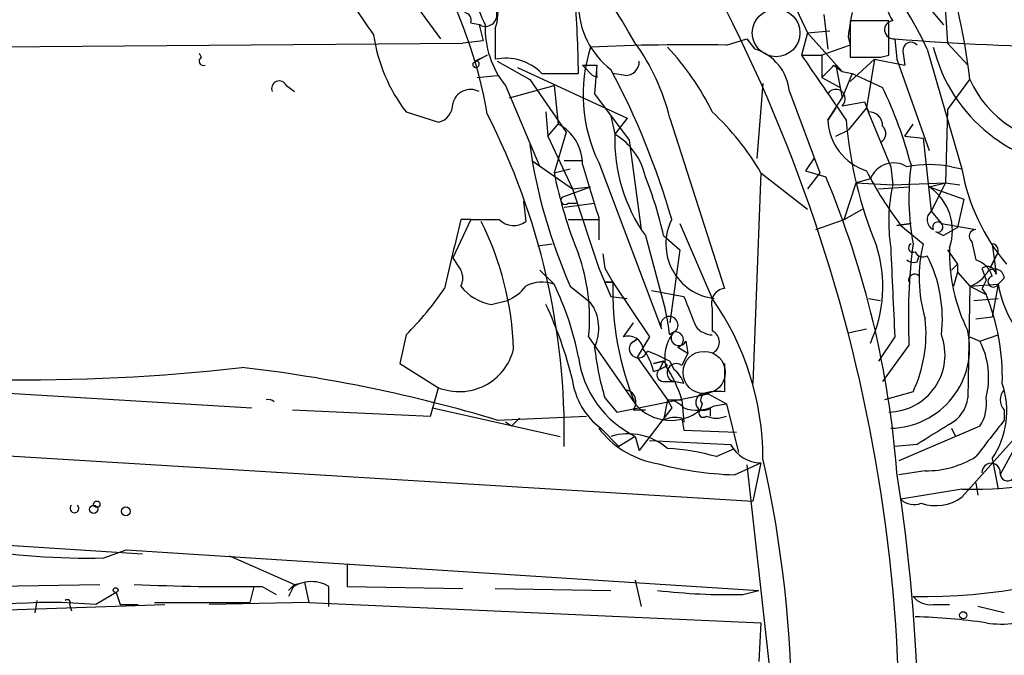
# Model space of a CAD drawing. Extents: x 1 to 9872, y -118437 to 4530.
# Drawn here: x 740 to 781, y 4054 to 4080 of the extents above; entities that cross this region are included whole.
import ezdxf

# ---------------------------------------------------------------- set-up
doc = ezdxf.new("R2010")
doc.units = 0
doc.header["$MEASUREMENT"] = 0
doc.layers.add('MAIN', color=5, linetype='CONTINUOUS')

msp = doc.modelspace()

# ---------------------------------------------------------------- linework, layer by layer
at = {"layer": 'MAIN'}
for p, q in [((768.5193, 4091.617), (778.256, 4079.933)), ((767.4187, 4090.5163), (772.5833, 4079.5943)), ((752.7713, 4085.521), (757.2587, 4079.3403)), ((778.256, 4081.711), (778.4253, 4079.171)), ((773.2607, 4080.3563), (773.43, 4078.917)), ((758.5287, 4080.0177), (758.952, 4079.933)), ((758.8673, 4079.933), (759.0367, 4079.2557)), ((759.5447, 4079.7637), (759.5447, 4078.4937)), ((775.97, 4080.1023), (774.3613, 4080.1023)), ((774.3613, 4080.1023), (774.3613, 4078.5783)), ((775.97, 4078.663), (775.97, 4080.1023)), ((769.1967, 4079.0863), (770.0433, 4079.3403)), ((770.0433, 4079.3403), (770.382, 4078.917)), ((772.5833, 4079.5943), (772.3293, 4078.663)), ((772.5833, 4079.5943), (773.5147, 4079.679)), ((772.5833, 4079.5943), (774.0227, 4077.9857)), ((774.2767, 4079.425), (774.3613, 4079.0863)), ((776.224, 4079.3403), (776.3087, 4078.4937)), ((717.042, 4078.8323), (758.19, 4079.171)), ((759.0367, 4079.2557), (758.19, 4079.171)), ((774.3613, 4079.0863), (773.176, 4078.663)), ((777.5787, 4078.917), (779.018, 4073.9217)), ((778.4253, 4079.171), (779.272, 4078.2397)), ((747.1833, 4078.7477), (747.268, 4078.5783)), ((759.206, 4078.663), (758.6133, 4078.3243)), ((758.698, 4078.409), (759.206, 4078.663)), ((772.3293, 4078.663), (773.176, 4078.663)), ((773.176, 4078.663), (773.176, 4077.7317)), ((775.6313, 4078.5783), (775.97, 4078.663)), ((776.5627, 4078.8323), (776.6473, 4078.2397)), ((759.6293, 4078.409), (760.984, 4077.647)), ((760.476, 4078.155), (765.048, 4076.0383)), ((763.1853, 4078.2397), (763.778, 4078.2397)), ((763.1853, 4078.2397), (763.6087, 4077.8163)), ((763.778, 4078.2397), (763.6933, 4077.0543)), ((773.684, 4078.2397), (774.0227, 4077.9857)), ((773.7687, 4078.2397), (774.0227, 4076.885)), ((774.3613, 4077.5623), (775.3773, 4078.4937)), ((775.3773, 4078.4937), (775.0387, 4076.4617)), ((775.3773, 4078.4937), (776.6473, 4078.2397)), ((776.3087, 4078.4937), (777.6633, 4074.6837)), ((758.7827, 4077.7317), (759.6293, 4077.8163)), ((761.492, 4077.901), (763.016, 4077.901)), ((763.778, 4077.7317), (763.6087, 4077.8163)), ((764.9633, 4077.8163), (764.4553, 4077.901)), ((773.176, 4077.7317), (773.938, 4077.3083)), ((774.0227, 4077.9857), (774.446, 4077.901)), ((774.446, 4077.901), (774.0227, 4076.885)), ((774.446, 4077.901), (775.716, 4077.3083)), ((750.824, 4077.393), (751.1627, 4077.139)), ((759.968, 4077.393), (761.4073, 4074.0063)), ((760.1373, 4076.885), (762, 4077.393)), ((760.984, 4077.647), (762.508, 4075.4457)), ((762, 4077.393), (762.1693, 4075.7843)), ((770.7207, 4077.4777), (770.4667, 4074.345)), ((778.4253, 4076.377), (779.3567, 4077.647)), ((763.6933, 4077.0543), (765.1327, 4075.107)), ((771.8213, 4077.139), (773.0913, 4073.7523)), ((773.43, 4075.9537), (774.0227, 4076.885)), ((773.7687, 4076.4617), (773.43, 4075.9537)), ((774.0227, 4076.5463), (774.954, 4076.7157)), ((775.0387, 4076.4617), (774.2767, 4075.5303)), ((774.954, 4076.7157), (775.1233, 4076.2923)), ((775.0387, 4076.4617), (776.0547, 4074.0063)), ((755.8193, 4076.2923), (757.174, 4075.869)), ((761.6613, 4076.2923), (761.746, 4075.2763)), ((764.3707, 4076.123), (764.54, 4075.361)), ((765.048, 4076.0383), (764.54, 4075.361)), ((766.826, 4076.0383), (769.112, 4068.9263)), ((778.4253, 4076.377), (778.3407, 4073.329)), ((761.746, 4075.2763), (762.1693, 4075.7843)), ((776.6473, 4075.2763), (776.986, 4075.7843)), ((761.746, 4075.2763), (762.762, 4073.075)), ((762.508, 4075.4457), (762, 4073.7523)), ((773.7687, 4075.2763), (774.2767, 4075.5303)), ((776.6473, 4075.2763), (777.4093, 4075.1917)), ((765.1327, 4075.107), (765.6407, 4071.3817)), ((777.4093, 4075.1917), (777.748, 4072.1437)), ((761.0687, 4074.2603), (762.762, 4073.075)), ((762.4233, 4074.2603), (763.1853, 4074.2603)), ((762.4233, 4074.2603), (763.1853, 4074.2603)), ((763.8627, 4074.1757), (766.4873, 4067.233)), ((772.8373, 4074.345), (772.4987, 4073.837)), ((776.0547, 4074.0063), (776.1393, 4073.2443)), ((778.5947, 4074.0063), (779.018, 4073.9217)), ((762, 4073.7523), (762.6773, 4073.9217)), ((770.636, 4073.7523), (770.2973, 4064.947)), ((770.636, 4073.7523), (772.5833, 4072.2283)), ((772.4987, 4073.837), (773.3453, 4073.583)), ((773.0913, 4073.7523), (772.5833, 4073.075)), ((762.3387, 4072.7363), (763.524, 4073.1597)), ((762.762, 4073.075), (763.524, 4073.1597)), ((774.1073, 4071.805), (774.6153, 4073.329)), ((775.208, 4073.4983), (774.6153, 4073.329)), ((774.6153, 4073.329), (776.1393, 4073.2443)), ((775.5467, 4073.075), (776.8167, 4073.1597)), ((776.1393, 4073.2443), (778.3407, 4073.329)), ((777.6633, 4073.1597), (778.3407, 4073.329)), ((777.6633, 4073.1597), (779.1027, 4072.6517)), ((778.3407, 4073.329), (777.748, 4072.1437)), ((778.3407, 4073.329), (778.9333, 4073.2443)), ((762.762, 4073.075), (763.8627, 4069.773)), ((760.73, 4072.567), (760.8147, 4071.7203)), ((762.4233, 4072.313), (763.6933, 4072.4823)), ((762.5927, 4072.4823), (762.9313, 4072.4823)), ((779.1027, 4072.6517), (778.8487, 4071.4663)), ((774.1073, 4071.805), (774.8693, 4072.2283)), ((777.748, 4072.1437), (778.1713, 4071.6357)), ((758.5287, 4071.805), (757.7667, 4070.1963)), ((758.5287, 4071.805), (758.1053, 4071.805)), ((762.5927, 4071.805), (763.8627, 4071.805)), ((763.8627, 4071.8897), (763.8627, 4070.9583)), ((767.2493, 4071.6357), (768.604, 4068.503)), ((772.922, 4071.3817), (774.1073, 4071.805)), ((776.3087, 4071.551), (776.9013, 4071.6357)), ((776.9013, 4071.6357), (776.3087, 4071.551)), ((776.478, 4071.551), (777.4093, 4070.789)), ((778.1713, 4071.6357), (779.6107, 4071.3817)), ((765.81, 4071.1277), (766.6567, 4067.995)), ((766.572, 4071.1277), (767.2493, 4070.535)), ((777.9173, 4071.297), (778.256, 4071.1277)), ((778.8487, 4071.4663), (778.256, 4071.1277)), ((761.3227, 4070.7043), (761.9153, 4070.789)), ((761.3227, 4070.7043), (761.9153, 4070.789)), ((779.4413, 4070.8737), (779.6107, 4070.1117)), ((780.288, 4070.789), (780.4573, 4069.519)), ((764.032, 4070.3657), (764.1167, 4069.773)), ((767.2493, 4070.535), (766.826, 4067.487)), ((778.4253, 4070.535), (778.8487, 4069.9423)), ((777.1553, 4070.027), (777.24, 4070.281)), ((778.5947, 4069.6883), (778.8487, 4069.9423)), ((778.8487, 4069.9423), (778.8487, 4069.6037)), ((780.4573, 4070.281), (780.2033, 4069.773)), ((780.2033, 4069.773), (780.4573, 4070.281)), ((761.4073, 4069.6883), (762, 4069.0957)), ((763.8627, 4069.773), (764.3707, 4068.5877)), ((764.1167, 4069.773), (764.4553, 4069.1803)), ((778.8487, 4069.6037), (778.6793, 4069.011)), ((778.8487, 4069.6037), (779.3567, 4069.011)), ((779.8647, 4069.773), (780.034, 4069.265)), ((764.4553, 4069.1803), (764.1167, 4069.1803)), ((764.1167, 4069.1803), (764.4553, 4069.1803)), ((764.4553, 4069.1803), (765.9793, 4066.8943)), ((779.3567, 4069.011), (780.542, 4069.0957)), ((780.542, 4069.0957), (780.288, 4067.741)), ((780.796, 4069.3497), (780.542, 4069.0957)), ((780.542, 4069.0957), (780.796, 4069.3497)), ((762.6773, 4069.011), (763.524, 4068.3337)), ((766.064, 4068.8417), (767.4187, 4068.5877)), ((779.3567, 4069.011), (779.272, 4064.3543)), ((779.3567, 4069.011), (780.034, 4068.6723)), ((779.8647, 4068.9263), (780.034, 4068.6723)), ((759.3753, 4068.249), (760.0527, 4068.4183)), ((764.3707, 4068.5877), (765.048, 4068.503)), ((775.1233, 4068.503), (775.6313, 4068.4183)), ((779.526, 4068.4183), (780.542, 4068.503)), ((768.604, 4068.0797), (768.604, 4067.1483)), ((765.302, 4067.487), (764.8787, 4066.8943)), ((779.6107, 4067.6563), (780.288, 4067.741)), ((774.2767, 4067.0637), (775.0387, 4067.233)), ((755.8193, 4066.979), (755.5653, 4065.7937)), ((763.4393, 4066.8943), (765.3867, 4064.1003)), ((765.4713, 4066.8097), (765.2173, 4066.6403)), ((765.2173, 4066.6403), (765.4713, 4066.8097)), ((765.9793, 4066.8943), (765.4713, 4066.0477)), ((767.5033, 4066.725), (767.588, 4066.217)), ((776.224, 4066.8943), (775.5467, 4065.8783)), ((779.3567, 4066.8943), (779.78, 4066.725)), ((779.78, 4066.725), (780.542, 4066.979)), ((767.1647, 4066.471), (767.588, 4066.217)), ((767.588, 4066.217), (767.334, 4065.709)), ((776.8167, 4066.5557), (775.716, 4065.0317)), ((755.5653, 4065.7937), (757.174, 4064.7777)), ((765.4713, 4066.0477), (766.7413, 4064.2697)), ((766.1487, 4065.7937), (766.572, 4065.8783)), ((766.572, 4065.8783), (766.1487, 4065.7937)), ((766.1487, 4065.7937), (766.572, 4065.8783)), ((766.572, 4065.8783), (766.4027, 4065.5397)), ((766.7413, 4065.709), (766.572, 4065.8783)), ((766.826, 4065.8783), (766.9953, 4065.5397)), ((769.112, 4065.7937), (769.112, 4064.6083)), ((724.154, 4065.455), (749.3847, 4063.931)), ((766.1487, 4065.455), (766.4027, 4065.5397)), ((766.572, 4065.0317), (766.9953, 4065.0317)), ((767.4187, 4064.947), (766.9953, 4065.0317)), ((695.1133, 4064.6083), (770.2973, 4060.0363)), ((756.8353, 4063.5923), (757.174, 4064.7777)), ((776.986, 4064.6083), (775.8007, 4064.2697)), ((764.1167, 4064.3543), (764.6247, 4063.7617)), ((764.6247, 4063.7617), (768.4347, 4064.5237)), ((766.7413, 4064.2697), (766.572, 4063.423)), ((766.7413, 4064.2697), (767.334, 4064.2697)), ((766.7413, 4064.2697), (766.9107, 4063.931)), ((767.334, 4064.2697), (767.4187, 4063.3383)), ((768.4347, 4064.5237), (769.1967, 4064.1003)), ((751.078, 4063.8463), (756.8353, 4063.5923)), ((756.92, 4063.931), (762.254, 4062.7457)), ((765.302, 4063.8463), (765.81, 4063.8463)), ((766.9107, 4063.931), (765.556, 4062.153)), ((768.1807, 4064.1003), (768.096, 4063.8463)), ((768.5193, 4063.931), (768.5193, 4063.5923)), ((768.6887, 4064.0157), (769.1967, 4064.1003)), ((769.1967, 4064.1003), (769.7047, 4062.0683)), ((780.796, 4063.8463), (780.796, 4063.423)), ((759.6293, 4063.423), (763.3547, 4063.5923)), ((760.222, 4063.169), (759.968, 4063.3383)), ((767.334, 4063.5077), (767.4187, 4062.9997)), ((763.9473, 4063.0843), (764.7093, 4062.3223)), ((767.4187, 4062.9997), (769.62, 4062.915)), ((779.78, 4063.169), (776.3933, 4061.7297)), ((778.5947, 4063.0843), (778.764, 4062.7457)), ((778.5947, 4063.0843), (778.764, 4062.7457)), ((765.3867, 4062.7457), (764.7093, 4062.3223)), ((765.3867, 4062.7457), (765.556, 4062.153)), ((765.9793, 4062.5763), (769.366, 4062.407)), ((781.2193, 4062.661), (779.018, 4060.2057)), ((768.7733, 4061.899), (769.5353, 4062.2377)), ((777.1553, 4062.407), (776.224, 4062.3223)), ((780.6267, 4061.137), (781.2193, 4062.2377)), ((780.288, 4061.8143), (780.542, 4060.5443)), ((690.4567, 4061.391), (744.8127, 4057.835)), ((769.5353, 4061.137), (770.636, 4061.645)), ((770.0433, 4061.5603), (770.9747, 4053.1783)), ((770.636, 4061.645), (770.2973, 4060.0363)), ((777.494, 4061.3063), (776.3933, 4061.137)), ((779.018, 4060.5443), (776.478, 4060.121)), ((779.6107, 4060.7983), (779.6953, 4060.2903)), ((743.204, 4057.6657), (744.1353, 4058.0043)), ((744.1353, 4058.0043), (770.5513, 4056.311)), ((748.4533, 4057.7503), (751.1627, 4056.565)), ((753.364, 4057.4117), (753.364, 4056.4803)), ((765.3867, 4056.7343), (765.6407, 4055.6337)), ((738.124, 4056.4803), (743.0347, 4056.565)), ((749.4693, 4056.4803), (749.3, 4055.803)), ((749.808, 4056.4803), (750.4007, 4056.1417)), ((751.1627, 4056.565), (750.9087, 4056.057)), ((750.9087, 4056.311), (751.1627, 4056.565)), ((751.1627, 4056.565), (751.586, 4056.6497)), ((751.586, 4056.6497), (751.7553, 4055.803)), ((752.602, 4055.6337), (752.602, 4056.4803)), ((753.364, 4056.4803), (758.19, 4056.3957)), ((759.5447, 4056.3957), (764.3707, 4056.311)), ((769.874, 4056.1417), (770.5513, 4056.311)), ((743.712, 4056.2263), (742.8653, 4055.7183)), ((743.712, 4056.2263), (743.8813, 4055.7183)), ((738.2933, 4055.4643), (745.744, 4055.7183)), ((740.41, 4055.8877), (740.3253, 4055.3797)), ((741.7647, 4055.7183), (741.8493, 4055.4643)), ((743.8813, 4055.7183), (744.6433, 4055.7183)), ((745.3207, 4055.803), (749.3, 4055.803)), ((751.7553, 4055.803), (747.6067, 4055.7183)), ((751.7553, 4055.803), (770.636, 4054.9563)), ((777.8327, 4055.7183), (778.51, 4055.7183)), ((780.796, 4055.3797), (779.6953, 4055.6337)), ((770.636, 4054.9563), (770.5513, 4053.3477))]:
    msp.add_line(p, q, dxfattribs=at)
at = {"layer": 'MAIN', "color": 5}
for centre, radius in [((771.2709, 4079.5944), 0.9952), ((768.2653, 4065.4127), 0.8828)]:
    msp.add_circle(centre, radius, dxfattribs=at)
at = {"layer": 'MAIN'}
for centre, radius in [((742.9076, 4059.9094), 0.1338), ((742.7806, 4059.6977), 0.1693), ((744.1212, 4059.6131), 0.1834), ((743.6978, 4056.3252), 0.0997), ((779.0814, 4055.2739), 0.1496)]:
    msp.add_circle(centre, radius, dxfattribs=at)
for centre, radius, start, end in [((694.0485, 4037.3446), 82.6957, 30.383582, 54.18292), ((753.7857, 4074.732), 25.7366, 6.50343, 32.97116), ((740.3283, 4072.9983), 19.1486, 9.64861, 49.47244), ((709.2288, 4050.2026), 67.1952, 352.189538, 29.860362), ((760.5102, 4070.7812), 18.9083, 25.48508, 43.27554), ((1430.8631, 4546.5425), 821.9698, 214.3947335, 214.6239148), ((826.1755, 4110.0732), 73.5166, 202.193193, 204.203446), ((757.1874, 4080.5277), 2.478, 342.04251, 35.45194), ((777.2262, 4080.9164), 1.358, 123.43263, 216.83361), ((727.4136, 4077.7309), 35.6028, 0.27374, 5.59656), ((759.1214, 4080.3563), 0.4937, 239.0243, 59.05018), ((766.431, 4080.7938), 3.415, 180.23656, 232.89287), ((758.2201, 4080.1204), 0.3252, 341.59291, 80.33493), ((783.4687, 4078.4154), 9.2473, 167.34686, 173.73206), ((762.946, 4079.7968), 3.8271, 177.96052, 218.90998), ((776.1817, 4079.7213), 0.3833, 96.35009, 276.33524), ((761.3543, 4080.5165), 6.9628, 188.31397, 217.35014), ((785.2063, 4195.5466), 116.5529, 265.580045, 273.161026), ((769.7391, 4077.013), 6.5255, 162.25643, 205.77263), ((767.7551, 3985.5207), 93.5767, 89.117292, 92.59153), ((758.179, 4073.9625), 8.8927, 13.49899, 35.853), ((758.2652, 4071.1794), 11.534, 26.31401, 42.70285), ((769.8001, 4076.9744), 2.0279, 4.65571, 73.32457), ((776.9013, 4078.8606), 0.3398, 41.62374, 184.77765), ((784.3241, 4080.6072), 6.687, 193.89202, 268.78836), ((747.3738, 4078.4196), 0.1907, 123.69007, 289.4417), ((759.9679, 4076.3888), 2.147, 44.77545, 101.36803), ((1450.5904, 4542.9865), 821.9698, 214.3947335, 214.6239148), ((774.9963, 4396.078), 317.5003, 269.885409, 270.114592), ((758.7403, 4078.282), 0.1339, 161.57859, 108.42141), ((890.7779, 4077.9857), 127.0002, 179.885409, 180.114592), ((764.9774, 4078.3949), 0.5788, 268.60403, 1.39597), ((646.43, 4204.9857), 179.6055, 314.885409, 315.114591), ((735.7697, 4062.8277), 32.4092, 16.08117, 28.05491), ((750.5277, 4077.2659), 0.3224, 23.21726, 203.17759), ((758.9889, 4069.3188), 18.5372, 14.91816, 25.53092), ((783.5443, 4079.5284), 4.5908, 204.19337, 269.51326), ((758.5062, 4076.4751), 0.7558, 61.45791, 168.09533), ((773.761, 4076.8407), 0.3939, 311.63475, 147.16515), ((757.0258, 4076.5958), 0.7418, 281.52504, 2.72006), ((733.1159, 4062.8471), 29.3121, 358.97413, 27.11674), ((760.9893, 4068.1177), 11.1717, 30.28903, 47.0309), ((775.1376, 4075.7139), 0.5786, 358.59364, 91.41626), ((761.3071, 4074.1155), 1.8784, 359.25265, 62.67647), ((775.7601, 4076.0549), 2.3323, 182.48689, 251.98223), ((791.527, 4077.3693), 17.3927, 184.66849, 202.53244), ((775.4318, 4075.3912), 0.4195, 298.40439, 47.34774), ((771.3909, 4075.1091), 6.8555, 177.89425, 215.50396), ((763.1397, 4073.0182), 2.7294, 11.94272, 59.13309), ((783.0372, 4078.0332), 22.2694, 187.99013, 203.89985), ((1313.8573, 4242.3429), 575.8024, 196.9899679, 197.2191473), ((776.1817, 4073.1173), 1.0455, 58.24207, 158.63004), ((777.6633, 4068.9281), 5.1629, 79.60681, 100.3921), ((787.5231, 4072.7114), 10.711, 172.59963, 190.33939), ((780.9207, 4077.5829), 19.3046, 191.44515, 201.95386), ((751.3193, 4067.7399), 15.6244, 12.52276, 21.96082), ((736.3933, 4058.1886), 40.0305, 4.34545, 22.61687), ((788.9476, 4080.9981), 15.6441, 207.24201, 217.14795), ((787.4496, 4075.4427), 8.5677, 190.22577, 219.94077), ((782.9791, 4071.7102), 7.0097, 167.35833, 188.94981), ((776.4356, 4071.3393), 2.1957, 340.86857, 56.00379), ((762.4657, 4072.6093), 0.1796, 135, 315), ((778.0222, 4071.7885), 0.4487, 127.66669, 245.02244), ((1477.4703, 3901.0339), 739.357, 166.6456691, 166.8748428), ((759.1214, 4368.1548), 296.3504, 269.885409, 270.114572), ((747.6278, 4066.0052), 12.6846, 1.72167, 26.77918), ((760.3106, 4072.3631), 0.8169, 223.09035, 308.10444), ((768.9556, 4070.7764), 2.289, 153.29726, 263.30406), ((778.0202, 4071.4844), 0.2138, 241.22913, 208.71099), ((779.6168, 4071.0974), 0.2844, 91.22916, 231.88465), ((770.0861, 4069.0004), 5.6395, 335.26041, 17.58609), ((801.2444, 4067.6988), 24.4544, 172.74037, 182.67922), ((776.9861, 4070.6197), 0.1894, 116.60565, 296.53799), ((783.1727, 4069.3773), 5.9338, 166.23682, 196.86008), ((780.2456, 4070.4927), 0.2993, 315, 81.85636), ((755.5906, 4067.6987), 7.8898, 354.14828, 19.7569), ((1707.4874, 4111.0819), 932.3111, 182.4874118, 182.7165951), ((777.4094, 4070.6198), 0.3787, 206.58535, 296.55152), ((785.9312, 4070.4294), 7.4236, 178.5311, 206.23024), ((884.9359, 4154.5922), 152.6259, 213.57026, 213.799443), ((777.0284, 4070.4929), 0.4829, 232.13334, 285.23639), ((772.4208, 4067.6512), 5.7896, 353.33271, 27.01515), ((779.3143, 4069.1381), 1.0177, 16.91979, 73.0678), ((757.4706, 4069.3497), 0.7194, 331.91393, 28.07905), ((777.0537, 4069.2651), 0.2517, 42.24612, 199.68751), ((778.934, 4070.2801), 1.3376, 288.4214, 325.32029), ((780.0764, 4069.4485), 0.3874, 10.48609, 123.11996), ((780.3919, 4069.3304), 0.4046, 2.73439, 152.21244), ((761.4959, 4067.8144), 1.3769, 68.52391, 119.65198), ((751.1401, 4063.7824), 12.09, 10.79931, 26.07059), ((776.7291, 4068.8053), 12.2795, 178.24999, 202.52942), ((864.6343, 4026.7657), 94.6752, 153.327151, 153.556306), ((780.3424, 4069.2106), 0.2302, 103.66804, 330.07306), ((785.2167, 4069.9045), 4.7442, 189.81594, 210.63547), ((746.33, 4076.4564), 13.4115, 315.03595, 325.84273), ((759.7566, 4070.3238), 2.1096, 218.48505, 259.58656), ((759.2464, 4070.2411), 1.9932, 293.86179, 321.89105), ((769.2106, 4068.2914), 0.6425, 98.82752, 199.2387), ((771.5629, 4065.2079), 9.1521, 358.36644, 22.24294), ((746.4747, 4061.1534), 16.7625, 13.67504, 25.04328), ((762.0139, 4067.2574), 1.8544, 334.90807, 35.47877), ((1085.1724, 4194.9526), 341.9583, 201.686821, 201.916004), ((758.9838, 4061.7793), 11.737, 0.17086, 34.95027), ((757.5708, 4065.9589), 9.3112, 6.2897, 12.63099), ((766.8125, 4067.3924), 0.3622, 317.61882, 206.11224), ((771.8203, 4067.0356), 5.7076, 334.83174, 6.2433), ((767.08, 4066.7814), 0.3218, 285.26293, 142.11877), ((767.207, 4066.852), 0.3224, 113.20092, 336.79908), ((768.6671, 4067.9517), 0.9748, 220.57324, 266.28837), ((768.3923, 4066.6827), 0.5115, 294.44581, 65.54956), ((775.9957, 4066.4365), 3.3527, 271.00832, 12.25744), ((765.0957, 4066.2964), 0.6361, 8.12628, 109.94771), ((765.5243, 4066.4075), 0.3853, 142.82673, 344.05869), ((768.2646, 4066.0478), 1.6432, 145.48016, 191.89871), ((775.9349, 4066.1474), 2.386, 270.84291, 20.39753), ((776.7454, 4065.2009), 3.3958, 345.56354, 26.66767), ((758.0389, 4066.9481), 2.3364, 248.27282, 346.08628), ((775.335, 4067.699), 11.7063, 186.02146, 196.60178), ((763.8412, 4064.9678), 2.3584, 11.92219, 36.97534), ((763.8206, 4060.5037), 6.1578, 60.7867, 70.31651), ((739.9154, 4144.0739), 78.9694, 261.54381, 276.577637), ((767.3201, 4066.6358), 4.3441, 187.78055, 243.57238), ((767.1012, 4065.4021), 0.3852, 52.81775, 254.04439), ((741.8524, 4004.2227), 61.8118, 73.285831, 83.395863), ((766.578, 4065.3159), 0.2843, 128.0712, 268.79056), ((724.242, 4150.2843), 94.6529, 296.450487, 296.679643), ((762.1698, 4062.7186), 5.3921, 16.71797, 33.68241), ((766.318, 4064.6083), 1.1516, 17.10383, 53.97592), ((765.7937, 4065.523), 3.0589, 187.64057, 232.86974), ((779.4716, 4078.7589), 18.2202, 268.57345, 311.51683), ((777.3668, 4063.804), 3.5344, 325.74028, 18.86813), ((764.896, 4064.175), 0.5224, 321.00616, 82.59744), ((768.3783, 4064.2697), 0.2602, 77.48075, 220.60607), ((768.8579, 4062.2376), 2.3843, 83.88219, 106.50061), ((781.2407, 4064.2696), 0.614, 136.40555, 223.58769), ((750.0685, 4063.915), 0.3663, 47.48955, 104.41947), ((766.6776, 4063.2955), 0.9763, 40.61339, 86.25893), ((768.2835, 4064.1669), 0.3713, 106.07257, 239.67916), ((777.8281, 4064.5399), 1.4558, 297.93103, 352.67532), ((778.3518, 4064.0949), 1.7021, 327.04472, 8.76612), ((766.8707, 4065.3535), 1.9424, 220.18024, 309.10988), ((767.9543, 4065.4636), 1.6235, 250.73694, 296.89491), ((768.223, 4063.7193), 0.1796, 135, 315), ((768.2229, 4064.312), 0.4827, 254.75737, 307.88123), ((845.0413, 3978.6884), 119.7133, 134.885375, 135.114625), ((767.08, 4062.3228), 1.2118, 77.90095, 114.78439), ((768.7734, 4064.5666), 1.0623, 246.51176, 293.4833), ((1161.2151, 3766.3268), 482.685, 142.011204, 142.240379), ((766.9092, 4065.3879), 3.8194, 217.09462, 258.51472), ((777.3345, 4080.7578), 24.7033, 269.19168, 314.88093), ((989.5117, 3724.1489), 399.3918, 121.891176, 122.120355), ((765.0903, 4060.3184), 2.5317, 49.29757, 106.51304), ((766.2437, 4052.9874), 9.2637, 74.15315, 86.92086), ((770.6355, 4063.0835), 1.4385, 208.05257, 270.01992), ((723.1168, 4051.0767), 48.7999, 346.84473, 12.71099), ((777.5395, 4065.22), 3.9139, 269.33392, 301.95045), ((770.0891, 4076.3711), 15.2442, 255.01977, 267.91806), ((780.2457, 4061.2428), 0.3816, 356.83016, 183.16984), ((780.9336, 4061.1899), 0.3085, 174.0843, 22.16698), ((703.9251, 4049.6902), 73.2964, 337.176508, 9.051779), ((777.0284, 4060.6715), 0.7784, 225.0052, 292.37413), ((777.9278, 4061.7022), 1.8515, 250.98963, 306.07333), ((741.9763, 4059.7359), 0.1825, 134.08991, 45.91009), ((742.5704, 4087.3969), 29.7379, 260.24415, 271.22084), ((748.4555, 4139.3049), 82.8356, 267.245014, 270.935539), ((751.8717, 4055.2317), 1.4465, 59.67684, 131.74078), ((769.2938, 4081.3843), 25.2493, 263.23157, 271.31671), ((741.68, 4055.803), 0.1198, 315, 135), ((777.7358, 4056.7038), 0.9902, 220.78204, 275.6156), ((740.943, 4034.8495), 20.9572, 84.73713, 105.53531), ((776.4953, 4031.0847), 24.1325, 81.56794, 88.63374), ((780.669, 4058.9778), 4.0713, 261.02701, 295.23446)]:
    msp.add_arc(centre, radius, start, end, dxfattribs=at)

doc.saveas('drawing.dxf')
